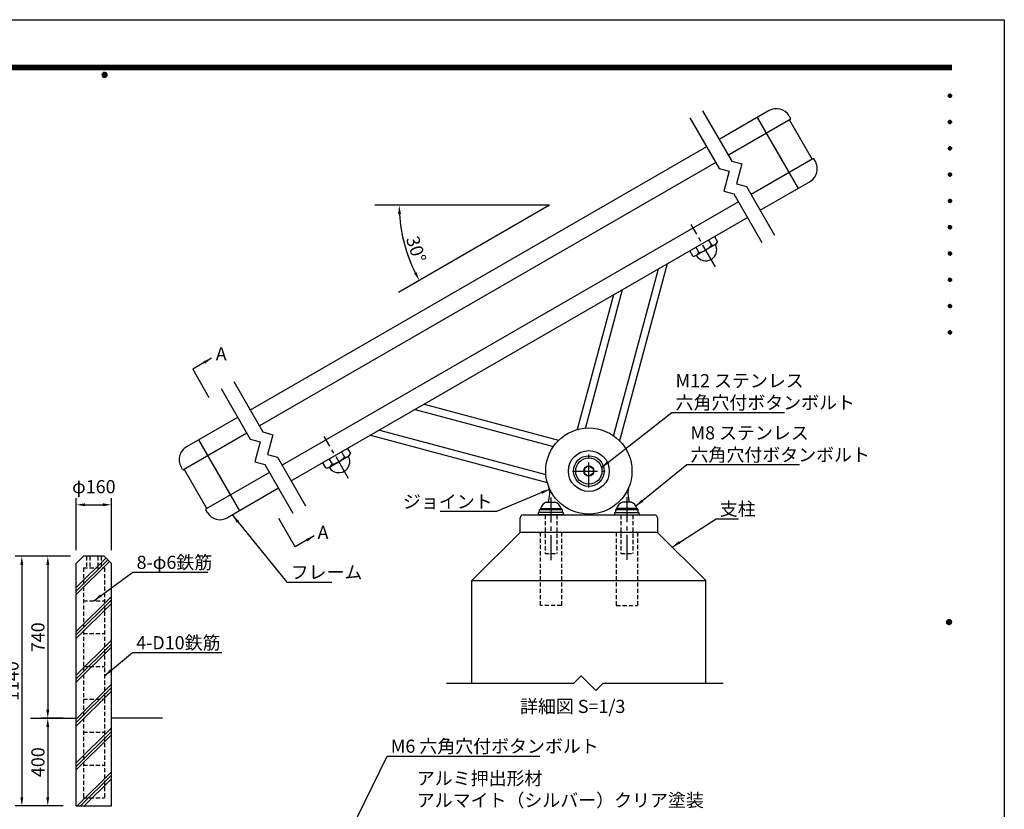
# Model space of a CAD drawing. Extents: x 0 to 8400, y 0 to 5940.
# Drawn here: x 3907 to 8400, y 2336 to 5940 of the extents above; entities that cross this region are included whole.
import ezdxf
from ezdxf.enums import TextEntityAlignment as Align

# ---------------------------------------------------------------- set-up
doc = ezdxf.new("R2010")
doc.units = 0
doc.header["$LTSCALE"] = 6
doc.linetypes.add('CENTER2', pattern=[28.575, 19.05, -3.175, 3.175, -3.175])
doc.linetypes.add('HIDDEN2', pattern=[4.7625, 3.175, -1.5875])
doc.layers.get('0').update_dxf_attribs({"linetype": 'CONTINUOUS'})
doc.layers.get('DEFPOINTS').update_dxf_attribs({"linetype": 'CONTINUOUS'})
for name, color, linetype in [('P001', 131, 'CONTINUOUS'), ('P901', 135, 'CONTINUOUS'), ('P_1CENTER', 2, 'CONTINUOUS'), ('P_2DIM', 6, 'CONTINUOUS'), ('P_3TEXT', 60, 'CONTINUOUS'), ('P_5DRAWFRAME', 104, 'CONTINUOUS'), ('P_7THICK', 7, 'CONTINUOUS')]:
    doc.layers.add(name, color=color, linetype=linetype)
doc.styles.add('BIGFONT', font='simplex.shx', dxfattribs={"bigfont": 'bigfont.shx'})
doc.dimstyles.new('DIMBIGFONT$0', dxfattribs={"dimscale": 20, "dimtxt": 3, "dimasz": 2, "dimexe": 1.5, "dimexo": 3, "dimgap": 0.75, "dimtad": 1, "dimdec": 1, "dimdsep": 46, "dimtxsty": 'BIGFONT', "dimsah": 1, "dimcen": 0, "dimclrt": 230, "dimadec": 1, "dimazin": 2, "dimtfac": 0.6, "dimtdec": 1, "dimtofl": 0, "dimtmove": 2, "dimatfit": 3, "dimfxl": 1, "dimtvp": 1, "dimtolj": 1, "dimarcsym": 0})
doc.dimstyles.new('DIMBIGFONT$2', dxfattribs={"dimscale": 20, "dimtxt": 3, "dimasz": 2, "dimexe": 1.5, "dimexo": 3, "dimgap": 0.75, "dimtad": 1, "dimdec": 1, "dimdsep": 46, "dimtxsty": 'BIGFONT', "dimsah": 1, "dimcen": 0, "dimclrt": 230, "dimadec": 1, "dimazin": 2, "dimtfac": 0.6, "dimtdec": 1, "dimtofl": 0, "dimtmove": 0, "dimatfit": 3, "dimfxl": 1, "dimtvp": 1, "dimtolj": 1, "dimarcsym": 0})
doc.dimstyles.new('DIMBIGFONT$7', dxfattribs={"dimscale": 20, "dimtxt": 3, "dimasz": 2, "dimexe": 1.5, "dimexo": 3, "dimgap": 0.75, "dimtad": 1, "dimdec": 1, "dimdsep": 46, "dimtxsty": 'BIGFONT', "dimsah": 1, "dimcen": 0, "dimclrt": 230, "dimadec": 1, "dimazin": 2, "dimtfac": 0.6, "dimtdec": 1, "dimtofl": 0, "dimtmove": 0, "dimatfit": 3, "dimfxl": 1, "dimtvp": 1, "dimtolj": 1, "dimarcsym": 0})

# ---------------------------------------------------------------- blocks, each defined once
blk = doc.blocks.new('DFP3')
at = {"color": 0}
for p, q in [((21.5, 286.6), (408, 286.6)), ((21.5, 286.55), (408, 286.55)), ((21.5, 286.5), (408, 286.5)), ((21.5, 286.45), (408, 286.45)), ((21.5, 286.4), (408, 286.4)), ((408, 286.35), (21.5, 286.35)), ((21.5, 286.3), (408, 286.3)), ((408, 286.25), (21.5, 286.25)), ((21.5, 286.2), (408, 286.2)), ((408, 286.15), (21.5, 286.15)), ((21.5, 286.1), (408, 286.1)), ((21.5, 286.05), (408, 286.05)), ((21.5, 286), (408, 286)), ((21.5, 285.95), (408, 285.95)), ((21.5, 285.9), (408, 285.9)), ((21.5, 285.85), (408, 285.85)), ((21.5, 285.8), (408, 285.8)), ((21.5, 285.75), (408, 285.75)), ((21.5, 285.7), (408, 285.7)), ((408, 285.65), (21.5, 285.65)), ((21.5, 285.6), (408, 285.6)), ((214.15, 284.4), (214.75, 285)), ((214.15, 284.33), (214.82, 285)), ((214.15, 284.48), (214.67, 285)), ((214.15, 284.47), (214.82, 283.8)), ((214.15, 284.4), (214.75, 283.8)), ((214.15, 284.32), (214.67, 283.8)), ((214.16, 284.27), (214.88, 284.99)), ((214.16, 284.53), (214.88, 283.81)), ((214.17, 284.56), (214.59, 284.98)), ((214.17, 284.24), (214.59, 283.82)), ((214.18, 284.22), (214.93, 284.97)), ((214.18, 284.58), (214.93, 283.83)), ((214.2, 284.17), (214.98, 284.95)), ((214.2, 284.63), (214.98, 283.85)), ((214.22, 284.12), (215.03, 284.93)), ((214.22, 284.68), (214.47, 284.93)), ((214.22, 284.68), (215.03, 283.87)), ((214.22, 284.12), (214.47, 283.87)), ((214.25, 284.07), (215.08, 284.9)), ((214.25, 284.73), (215.08, 283.9)), ((214.28, 284.03), (215.12, 284.87)), ((214.28, 284.77), (215.12, 283.93)), ((214.31, 283.99), (215.16, 284.84)), ((214.31, 284.81), (215.16, 283.96)), ((214.34, 284.84), (215.19, 283.99)), ((214.34, 283.96), (215.19, 284.81)), ((214.38, 284.87), (215.22, 284.03)), ((214.38, 283.93), (215.22, 284.77)), ((214.42, 284.9), (215.25, 284.07)), ((214.42, 283.9), (215.25, 284.73)), ((214.47, 284.93), (215.28, 284.12)), ((214.47, 283.87), (215.28, 284.68)), ((214.52, 284.95), (215.3, 284.17)), ((214.52, 283.85), (215.3, 284.63)), ((214.57, 284.97), (215.32, 284.22)), ((214.57, 283.83), (215.32, 284.58)), ((214.62, 284.99), (215.34, 284.27)), ((214.62, 283.81), (215.34, 284.53)), ((214.68, 285), (215.35, 284.33)), ((214.68, 283.8), (215.35, 284.47)), ((214.75, 285), (215.35, 284.4)), ((214.75, 283.8), (215.35, 284.4)), ((214.83, 284.99), (215.34, 284.48)), ((214.83, 283.81), (215.34, 284.32)), ((214.92, 284.98), (215.33, 284.57)), ((214.92, 283.82), (215.33, 284.23)), ((215.04, 284.93), (215.28, 284.69)), ((215.04, 283.87), (215.28, 284.11)), ((407.2, 279.65), (407.6, 280.05)), ((407.2, 279.65), (407.6, 279.25)), ((407.21, 279.73), (407.52, 280.04)), ((407.21, 279.58), (407.67, 280.04)), ((407.21, 279.72), (407.67, 279.26)), ((407.21, 279.57), (407.52, 279.26)), ((407.22, 279.53), (407.72, 280.03)), ((407.22, 279.77), (407.72, 279.27)), ((407.24, 279.48), (407.77, 280.01)), ((407.24, 279.82), (407.77, 279.29)), ((407.25, 279.84), (407.41, 280)), ((407.25, 279.46), (407.41, 279.3)), ((407.26, 279.43), (407.82, 279.99)), ((407.26, 279.87), (407.82, 279.31)), ((407.29, 279.39), (407.86, 279.96)), ((407.29, 279.91), (407.86, 279.34)), ((407.33, 279.94), (407.89, 279.38)), ((407.33, 279.36), (407.89, 279.92)), ((407.37, 279.98), (407.93, 279.42)), ((407.37, 279.32), (407.93, 279.88)), ((407.41, 280), (407.95, 279.46)), ((407.41, 279.3), (407.95, 279.84)), ((407.46, 280.03), (407.98, 279.51)), ((407.46, 279.27), (407.98, 279.79)), ((407.52, 280.04), (407.99, 279.57)), ((407.52, 279.26), (407.99, 279.73)), ((407.58, 280.05), (408, 279.63)), ((407.58, 279.25), (408, 279.67)), ((407.65, 280.05), (408, 279.7)), ((407.65, 279.25), (408, 279.6)), ((407.75, 280.02), (407.97, 279.8)), ((407.75, 279.28), (407.97, 279.5)), ((407.2, 273.65), (407.6, 274.05)), ((407.58, 274.05), (408, 273.63)), ((407.2, 273.65), (407.6, 273.25)), ((407.21, 273.73), (407.52, 274.04)), ((407.21, 273.58), (407.67, 274.04)), ((407.21, 273.72), (407.67, 273.26)), ((407.21, 273.57), (407.52, 273.26)), ((407.22, 273.53), (407.72, 274.03)), ((407.22, 273.77), (407.72, 273.27)), ((407.24, 273.48), (407.77, 274.01)), ((407.24, 273.82), (407.77, 273.29)), ((407.25, 273.84), (407.41, 274)), ((407.25, 273.46), (407.41, 273.3)), ((407.26, 273.43), (407.82, 273.99)), ((407.26, 273.87), (407.82, 273.31)), ((407.29, 273.39), (407.86, 273.96)), ((407.29, 273.91), (407.86, 273.34)), ((407.33, 273.94), (407.89, 273.38)), ((407.33, 273.36), (407.89, 273.92)), ((407.37, 273.98), (407.93, 273.42)), ((407.37, 273.32), (407.93, 273.88)), ((407.41, 274), (407.95, 273.46)), ((407.41, 273.3), (407.95, 273.84)), ((407.46, 274.03), (407.98, 273.51)), ((407.46, 273.27), (407.98, 273.79)), ((407.52, 274.04), (407.99, 273.57)), ((407.52, 273.26), (407.99, 273.73)), ((407.58, 273.25), (408, 273.67)), ((407.65, 274.05), (408, 273.7)), ((407.65, 273.25), (408, 273.6)), ((407.75, 274.02), (407.97, 273.8)), ((407.75, 273.28), (407.97, 273.5)), ((407.2, 267.65), (407.6, 268.05)), ((407.2, 267.65), (407.6, 267.25)), ((407.21, 267.73), (407.52, 268.04)), ((407.21, 267.58), (407.67, 268.04)), ((407.21, 267.72), (407.67, 267.26)), ((407.21, 267.57), (407.52, 267.26)), ((407.22, 267.53), (407.72, 268.03)), ((407.22, 267.77), (407.72, 267.27)), ((407.24, 267.48), (407.77, 268.01)), ((407.24, 267.82), (407.77, 267.29)), ((407.25, 267.84), (407.41, 268)), ((407.25, 267.46), (407.41, 267.3)), ((407.26, 267.43), (407.82, 267.99)), ((407.26, 267.87), (407.82, 267.31)), ((407.29, 267.39), (407.86, 267.96)), ((407.29, 267.91), (407.86, 267.34)), ((407.33, 267.94), (407.89, 267.38)), ((407.33, 267.36), (407.89, 267.92)), ((407.37, 267.98), (407.93, 267.42)), ((407.37, 267.32), (407.93, 267.88)), ((407.41, 268), (407.95, 267.46)), ((407.41, 267.3), (407.95, 267.84)), ((407.46, 268.03), (407.98, 267.51)), ((407.46, 267.27), (407.98, 267.79)), ((407.52, 268.04), (407.99, 267.57)), ((407.52, 267.26), (407.99, 267.73)), ((407.58, 268.05), (408, 267.63)), ((407.58, 267.25), (408, 267.67)), ((407.65, 268.05), (408, 267.7)), ((407.65, 267.25), (408, 267.6)), ((407.75, 268.02), (407.97, 267.8)), ((407.75, 267.28), (407.97, 267.5)), ((407.2, 261.65), (407.6, 262.05)), ((407.2, 261.65), (407.6, 261.25)), ((407.21, 261.73), (407.52, 262.04)), ((407.21, 261.58), (407.67, 262.04)), ((407.21, 261.72), (407.67, 261.26)), ((407.21, 261.57), (407.52, 261.26)), ((407.22, 261.53), (407.72, 262.03)), ((407.22, 261.77), (407.72, 261.27)), ((407.24, 261.48), (407.77, 262.01)), ((407.24, 261.82), (407.77, 261.29)), ((407.25, 261.84), (407.41, 262)), ((407.25, 261.46), (407.41, 261.3)), ((407.26, 261.43), (407.82, 261.99)), ((407.26, 261.87), (407.82, 261.31)), ((407.29, 261.39), (407.86, 261.96)), ((407.29, 261.91), (407.86, 261.34)), ((407.33, 261.94), (407.89, 261.38)), ((407.33, 261.36), (407.89, 261.92)), ((407.37, 261.98), (407.93, 261.42)), ((407.37, 261.32), (407.93, 261.88)), ((407.41, 262), (407.95, 261.46)), ((407.41, 261.3), (407.95, 261.84)), ((407.46, 262.03), (407.98, 261.51)), ((407.46, 261.27), (407.98, 261.79)), ((407.52, 262.04), (407.99, 261.57)), ((407.52, 261.26), (407.99, 261.73)), ((407.58, 262.05), (408, 261.63)), ((407.58, 261.25), (408, 261.67)), ((407.65, 262.05), (408, 261.7)), ((407.65, 261.25), (408, 261.6)), ((407.75, 262.02), (407.97, 261.8)), ((407.75, 261.28), (407.97, 261.5)), ((407.2, 255.65), (407.6, 256.05)), ((407.2, 255.65), (407.6, 255.25)), ((407.21, 255.73), (407.52, 256.04)), ((407.21, 255.58), (407.67, 256.04)), ((407.21, 255.72), (407.67, 255.26)), ((407.21, 255.57), (407.52, 255.26)), ((407.22, 255.53), (407.72, 256.03)), ((407.22, 255.77), (407.72, 255.27)), ((407.24, 255.48), (407.77, 256.01)), ((407.24, 255.82), (407.77, 255.29)), ((407.25, 255.84), (407.41, 256)), ((407.25, 255.46), (407.41, 255.3)), ((407.26, 255.43), (407.82, 255.99)), ((407.26, 255.87), (407.82, 255.31)), ((407.29, 255.39), (407.86, 255.96)), ((407.29, 255.91), (407.86, 255.34)), ((407.33, 255.94), (407.89, 255.38)), ((407.33, 255.36), (407.89, 255.92)), ((407.37, 255.98), (407.93, 255.42)), ((407.37, 255.32), (407.93, 255.88)), ((407.41, 256), (407.95, 255.46)), ((407.41, 255.3), (407.95, 255.84)), ((407.46, 256.03), (407.98, 255.51)), ((407.46, 255.27), (407.98, 255.79)), ((407.52, 256.04), (407.99, 255.57)), ((407.52, 255.26), (407.99, 255.73)), ((407.58, 256.05), (408, 255.63)), ((407.58, 255.25), (408, 255.67)), ((407.65, 256.05), (408, 255.7)), ((407.65, 255.25), (408, 255.6)), ((407.75, 256.02), (407.97, 255.8)), ((407.75, 255.28), (407.97, 255.5)), ((407.2, 249.65), (407.6, 250.05)), ((407.2, 249.65), (407.6, 249.25)), ((407.21, 249.73), (407.52, 250.04)), ((407.21, 249.58), (407.67, 250.04)), ((407.21, 249.72), (407.67, 249.26)), ((407.21, 249.57), (407.52, 249.26)), ((407.22, 249.53), (407.72, 250.03)), ((407.22, 249.77), (407.72, 249.27)), ((407.24, 249.48), (407.77, 250.01)), ((407.24, 249.82), (407.77, 249.29)), ((407.25, 249.84), (407.41, 250)), ((407.25, 249.46), (407.41, 249.3)), ((407.26, 249.43), (407.82, 249.99)), ((407.26, 249.87), (407.82, 249.31)), ((407.29, 249.39), (407.86, 249.96)), ((407.29, 249.91), (407.86, 249.34)), ((407.33, 249.94), (407.89, 249.38)), ((407.33, 249.36), (407.89, 249.92)), ((407.37, 249.98), (407.93, 249.42)), ((407.37, 249.32), (407.93, 249.88)), ((407.41, 250), (407.95, 249.46)), ((407.41, 249.3), (407.95, 249.84)), ((407.46, 250.03), (407.98, 249.51)), ((407.46, 249.27), (407.98, 249.79)), ((407.52, 250.04), (407.99, 249.57)), ((407.52, 249.26), (407.99, 249.73)), ((407.58, 250.05), (408, 249.63)), ((407.58, 249.25), (408, 249.67)), ((407.65, 250.05), (408, 249.7)), ((407.65, 249.25), (408, 249.6)), ((407.75, 250.02), (407.97, 249.8)), ((407.75, 249.28), (407.97, 249.5)), ((407.2, 243.65), (407.6, 244.05)), ((407.2, 243.65), (407.6, 243.25)), ((407.21, 243.73), (407.52, 244.04)), ((407.21, 243.58), (407.67, 244.04)), ((407.21, 243.72), (407.67, 243.26)), ((407.21, 243.57), (407.52, 243.26)), ((407.22, 243.53), (407.72, 244.03)), ((407.22, 243.77), (407.72, 243.27)), ((407.24, 243.48), (407.77, 244.01)), ((407.24, 243.82), (407.77, 243.29)), ((407.25, 243.84), (407.41, 244)), ((407.25, 243.46), (407.41, 243.3)), ((407.26, 243.43), (407.82, 243.99)), ((407.26, 243.87), (407.82, 243.31)), ((407.29, 243.39), (407.86, 243.96)), ((407.29, 243.91), (407.86, 243.34)), ((407.33, 243.94), (407.89, 243.38)), ((407.33, 243.36), (407.89, 243.92)), ((407.37, 243.98), (407.93, 243.42)), ((407.37, 243.32), (407.93, 243.88)), ((407.41, 244), (407.95, 243.46)), ((407.41, 243.3), (407.95, 243.84)), ((407.46, 244.03), (407.98, 243.51)), ((407.46, 243.27), (407.98, 243.79)), ((407.52, 244.04), (407.99, 243.57)), ((407.52, 243.26), (407.99, 243.73)), ((407.58, 244.05), (408, 243.63)), ((407.58, 243.25), (408, 243.67)), ((407.65, 244.05), (408, 243.7)), ((407.65, 243.25), (408, 243.6)), ((407.75, 244.02), (407.97, 243.8)), ((407.75, 243.28), (407.97, 243.5)), ((407.2, 237.65), (407.6, 238.05)), ((407.2, 237.65), (407.6, 237.25)), ((407.21, 237.73), (407.52, 238.04)), ((407.21, 237.58), (407.67, 238.04)), ((407.21, 237.72), (407.67, 237.26)), ((407.21, 237.57), (407.52, 237.26)), ((407.22, 237.53), (407.72, 238.03)), ((407.22, 237.77), (407.72, 237.27)), ((407.24, 237.48), (407.77, 238.01)), ((407.24, 237.82), (407.77, 237.29)), ((407.25, 237.84), (407.41, 238)), ((407.25, 237.46), (407.41, 237.3)), ((407.26, 237.43), (407.82, 237.99)), ((407.26, 237.87), (407.82, 237.31)), ((407.29, 237.39), (407.86, 237.96)), ((407.29, 237.91), (407.86, 237.34)), ((407.33, 237.94), (407.89, 237.38)), ((407.33, 237.36), (407.89, 237.92)), ((407.37, 237.98), (407.93, 237.42)), ((407.37, 237.32), (407.93, 237.88)), ((407.41, 238), (407.95, 237.46)), ((407.41, 237.3), (407.95, 237.84)), ((407.46, 238.03), (407.98, 237.51)), ((407.46, 237.27), (407.98, 237.79)), ((407.52, 238.04), (407.99, 237.57)), ((407.52, 237.26), (407.99, 237.73)), ((407.58, 238.05), (408, 237.63)), ((407.58, 237.25), (408, 237.67)), ((407.65, 238.05), (408, 237.7)), ((407.65, 237.25), (408, 237.6)), ((407.75, 238.02), (407.97, 237.8)), ((407.75, 237.28), (407.97, 237.5)), ((407.2, 231.65), (407.6, 232.05)), ((407.2, 231.65), (407.6, 231.25)), ((407.21, 231.73), (407.52, 232.04)), ((407.21, 231.58), (407.67, 232.04)), ((407.21, 231.72), (407.67, 231.26)), ((407.21, 231.57), (407.52, 231.26)), ((407.22, 231.53), (407.72, 232.03)), ((407.22, 231.77), (407.72, 231.27)), ((407.24, 231.48), (407.77, 232.01)), ((407.24, 231.82), (407.77, 231.29)), ((407.25, 231.84), (407.41, 232)), ((407.25, 231.46), (407.41, 231.3)), ((407.26, 231.43), (407.82, 231.99)), ((407.26, 231.87), (407.82, 231.31)), ((407.29, 231.39), (407.86, 231.96)), ((407.29, 231.91), (407.86, 231.34)), ((407.33, 231.94), (407.89, 231.38)), ((407.33, 231.36), (407.89, 231.92)), ((407.37, 231.98), (407.93, 231.42)), ((407.37, 231.32), (407.93, 231.88)), ((407.41, 232), (407.95, 231.46)), ((407.41, 231.3), (407.95, 231.84)), ((407.46, 232.03), (407.98, 231.51)), ((407.46, 231.27), (407.98, 231.79)), ((407.52, 232.04), (407.99, 231.57)), ((407.52, 231.26), (407.99, 231.73)), ((407.58, 232.05), (408, 231.63)), ((407.58, 231.25), (408, 231.67)), ((407.65, 232.05), (408, 231.7)), ((407.65, 231.25), (408, 231.6)), ((407.75, 232.02), (407.97, 231.8)), ((407.75, 231.28), (407.97, 231.5)), ((407.2, 225.65), (407.6, 226.05)), ((407.2, 225.65), (407.6, 225.25)), ((407.21, 225.73), (407.52, 226.04)), ((407.21, 225.58), (407.67, 226.04)), ((407.21, 225.72), (407.67, 225.26)), ((407.21, 225.57), (407.52, 225.26)), ((407.22, 225.53), (407.72, 226.03)), ((407.22, 225.77), (407.72, 225.27)), ((407.24, 225.48), (407.77, 226.01)), ((407.24, 225.82), (407.77, 225.29)), ((407.25, 225.84), (407.41, 226)), ((407.25, 225.46), (407.41, 225.3)), ((407.26, 225.43), (407.82, 225.99)), ((407.26, 225.87), (407.82, 225.31)), ((407.29, 225.39), (407.86, 225.96)), ((407.29, 225.91), (407.86, 225.34)), ((407.33, 225.94), (407.89, 225.38)), ((407.33, 225.36), (407.89, 225.92)), ((407.37, 225.98), (407.93, 225.42)), ((407.37, 225.32), (407.93, 225.88)), ((407.41, 226), (407.95, 225.46)), ((407.41, 225.3), (407.95, 225.84)), ((407.46, 226.03), (407.98, 225.51)), ((407.46, 225.27), (407.98, 225.79)), ((407.52, 226.04), (407.99, 225.57)), ((407.52, 225.26), (407.99, 225.73)), ((407.58, 226.05), (408, 225.63)), ((407.58, 225.25), (408, 225.67)), ((407.65, 226.05), (408, 225.7)), ((407.65, 225.25), (408, 225.6)), ((407.75, 226.02), (407.97, 225.8)), ((407.75, 225.28), (407.97, 225.5)), ((406.8, 159.55), (407.4, 160.15)), ((406.8, 159.48), (407.47, 160.15)), ((406.8, 159.63), (407.32, 160.15)), ((406.8, 159.62), (407.47, 158.95)), ((406.8, 159.55), (407.4, 158.95)), ((406.81, 159.42), (407.53, 160.14)), ((406.81, 159.68), (407.53, 158.96)), ((406.82, 159.71), (407.24, 160.13)), ((406.83, 159.37), (407.58, 160.12)), ((406.83, 159.73), (407.58, 158.98)), ((406.85, 159.32), (407.63, 160.1)), ((406.85, 159.78), (407.63, 159)), ((406.87, 159.27), (407.68, 160.08)), ((406.87, 159.83), (407.12, 160.08)), ((406.87, 159.83), (407.68, 159.02)), ((406.9, 159.22), (407.73, 160.05)), ((406.9, 159.88), (407.73, 159.05)), ((406.93, 159.18), (407.77, 160.02)), ((406.93, 159.92), (407.77, 159.08)), ((406.96, 159.14), (407.81, 159.99)), ((406.96, 159.96), (407.81, 159.11)), ((406.99, 159.99), (407.84, 159.14)), ((406.99, 159.11), (407.84, 159.96)), ((407.03, 160.02), (407.87, 159.18)), ((407.03, 159.08), (407.87, 159.92)), ((407.07, 160.05), (407.9, 159.22)), ((407.07, 159.05), (407.9, 159.88)), ((407.12, 160.08), (407.93, 159.27)), ((407.12, 159.02), (407.93, 159.83)), ((407.17, 160.1), (407.95, 159.32)), ((407.17, 159), (407.95, 159.78)), ((407.22, 160.12), (407.97, 159.37)), ((407.22, 158.98), (407.97, 159.73)), ((407.27, 160.14), (407.99, 159.42)), ((407.27, 158.96), (407.99, 159.68)), ((407.33, 160.15), (408, 159.48)), ((407.33, 158.95), (408, 159.62)), ((407.4, 160.15), (408, 159.55)), ((407.4, 158.95), (408, 159.55)), ((407.48, 160.14), (407.99, 159.63)), ((407.57, 160.13), (407.98, 159.72)), ((407.69, 160.08), (407.93, 159.84)), ((406.8, 159.47), (407.32, 158.95)), ((406.82, 159.39), (407.24, 158.97)), ((406.87, 159.27), (407.12, 159.02)), ((407.48, 158.96), (407.99, 159.47)), ((407.57, 158.97), (407.98, 159.38)), ((407.69, 159.02), (407.93, 159.26))]:
    blk.add_line(p, q, dxfattribs=at)
at = {"layer": 'DEFPOINTS', "color": 0}
for p, q in [((0, 297), (420, 297)), ((420, 297), (420, 0))]:
    blk.add_line(p, q, dxfattribs=at)
at = {"color": 83, "ltscale": 0.5, "style": 'BIGFONT', "flags": 8}
for tag, p in [('REV04', (26.47, 27.61)), ('REV03', (26.47, 21.7)), ('REV02', (26.47, 15.58)), ('REV01', (26.47, 10.33))]:
    blk.add_attdef(tag, text='', height=2, dxfattribs=at).set_placement(p, align=Align.BOTTOM_LEFT)
for tag, p in [('REVD4', (80.98, 27.61)), ('R4D', (92.67, 27.61)), ('R4C', (101.8, 27.61)), ('R4A', (110.92, 27.61)), ('REVD3', (80.98, 21.7)), ('R3D', (92.67, 21.7)), ('R3C', (101.8, 21.7)), ('R3A', (110.92, 21.7)), ('REVD2', (80.98, 15.58)), ('R2D', (92.67, 15.58)), ('R2C', (101.8, 15.58)), ('R2A', (110.92, 15.58)), ('REVD1', (80.98, 10.33)), ('R1D', (92.67, 10.33)), ('R1C', (101.8, 10.33)), ('R1A', (110.92, 10.33))]:
    blk.add_attdef(tag, text='', height=2, dxfattribs=at).set_placement(p, align=Align.BOTTOM_CENTER)
at = {"color": 83, "style": 'BIGFONT'}
for tag, height, p in [('PROJECT1', 4, (283.38, 25.6)), ('DATE', 3, (344.68, 25.84)), ('SCALE', 3, (379.68, 25.84)), ('PROJECT2', 4, (284.2, 17.84)), ('PROJECT3', 4, (284.2, 10.57)), ('DWGNO', 3, (358.68, 10.57))]:
    blk.add_attdef(tag, text='', height=height, dxfattribs=at).set_placement(p, align=Align.BOTTOM_CENTER)
blk = doc.blocks.new('*D9')
at = {"layer": 'DEFPOINTS', "color": 0}
for p in [(4198.8, 3491.3), (3917.1, 2351.3), (4165.8, 2351.3)]:
    blk.add_point(p, dxfattribs=at)
at = {"layer": 'P_2DIM', "color": 0, "lineweight": -2}
for p, q in [((4138.8, 3491.3), (3887.1, 3491.3)), ((3917.1, 3451.3), (3917.1, 2391.3)), ((4105.8, 2351.3), (3887.1, 2351.3))]:
    blk.add_line(p, q, dxfattribs=at)
at = {"layer": 'P_2DIM', "color": 0}
for points in [[(3910.4, 3451.3), (3923.7, 3451.3), (3917.1, 3491.3)], [(3910.4, 2391.3), (3923.7, 2391.3), (3917.1, 2351.3)]]:
    blk.add_solid(points, dxfattribs=at)
at = {"layer": 'P_2DIM', "color": 230, "insert": (3872.1, 2921.3), "char_height": 60, "attachment_point": 5, "rotation": 90, "style": 'BIGFONT'}
blk.add_mtext('\\A1;1140', dxfattribs=at)
blk = doc.blocks.new('*D10')
at = {"layer": 'DEFPOINTS', "color": 0}
for p in [(4198.8, 3491.3), (4035.6, 2751.4), (4165.8, 2751.4)]:
    blk.add_point(p, dxfattribs=at)
at = {"layer": 'P_2DIM', "color": 0, "lineweight": -2}
for p, q in [((4138.8, 3491.3), (4005.6, 3491.3)), ((4035.6, 3451.3), (4035.6, 2791.4)), ((4105.8, 2751.4), (4005.6, 2751.4))]:
    blk.add_line(p, q, dxfattribs=at)
at = {"layer": 'P_2DIM', "color": 0}
for points in [[(4028.9, 3451.3), (4042.3, 3451.3), (4035.6, 3491.3)], [(4028.9, 2791.4), (4042.3, 2791.4), (4035.6, 2751.4)]]:
    blk.add_solid(points, dxfattribs=at)
at = {"layer": 'P_2DIM', "color": 230, "insert": (3990.6, 3121.3), "char_height": 60, "attachment_point": 5, "rotation": 90, "style": 'BIGFONT'}
blk.add_mtext('\\A1;740', dxfattribs=at)
blk = doc.blocks.new('*D11')
at = {"layer": 'DEFPOINTS', "color": 0}
for p in [(4165.8, 2751.4), (4035.6, 2351.3), (4165.8, 2351.3)]:
    blk.add_point(p, dxfattribs=at)
at = {"layer": 'P_2DIM', "color": 0, "lineweight": -2}
for p, q in [((4105.8, 2751.4), (4005.6, 2751.4)), ((4035.6, 2711.4), (4035.6, 2391.3)), ((4105.8, 2351.3), (4005.6, 2351.3))]:
    blk.add_line(p, q, dxfattribs=at)
at = {"layer": 'P_2DIM', "color": 0}
for points in [[(4028.9, 2711.4), (4042.3, 2711.4), (4035.6, 2751.4)], [(4028.9, 2391.3), (4042.3, 2391.3), (4035.6, 2351.3)]]:
    blk.add_solid(points, dxfattribs=at)
at = {"layer": 'P_2DIM', "color": 230, "insert": (3990.6, 2551.3), "char_height": 60, "attachment_point": 5, "rotation": 90, "style": 'BIGFONT'}
blk.add_mtext('\\A1;400', dxfattribs=at)
blk = doc.blocks.new('*D12')
at = {"layer": 'DEFPOINTS', "color": 0}
for p in [(4325.8, 3726.1), (4165.8, 3458.3), (4325.8, 3458.3)]:
    blk.add_point(p, dxfattribs=at)
at = {"layer": 'P_2DIM', "color": 0, "lineweight": -2}
for p, q in [((4165.8, 3518.3), (4165.8, 3756.1)), ((4325.8, 3518.3), (4325.8, 3756.1)), ((4205.8, 3726.1), (4285.8, 3726.1))]:
    blk.add_line(p, q, dxfattribs=at)
at = {"layer": 'P_2DIM', "color": 0}
for points in [[(4205.8, 3732.8), (4205.8, 3719.4), (4165.8, 3726.1)], [(4285.8, 3732.8), (4285.8, 3719.4), (4325.8, 3726.1)]]:
    blk.add_solid(points, dxfattribs=at)
at = {"layer": 'P_2DIM', "color": 230, "insert": (4245.8, 3808.6), "char_height": 60, "attachment_point": 5, "style": 'BIGFONT'}
blk.add_mtext('\\A1;φ160', dxfattribs=at)
blk = doc.blocks.new('*D13')
at = {"layer": 'DEFPOINTS', "color": 0}
for p in [(5528.4, 5092.8), (6324.9, 5092.8), (6324.9, 5092.8), (5649.7, 4973.8), (5635.1, 4694.6)]:
    blk.add_point(p, dxfattribs=at)
at = {"layer": 'P_2DIM', "color": 0, "lineweight": -2}
blk.add_arc((6324.9, 5092.8), 685.6, 183.3432, 206.6568, dxfattribs=at)
at = {"layer": 'P_2DIM', "color": 0}
for points in [[(5633.8, 5052.6), (5647.1, 5053), (5639.3, 5092.8)], [(5718, 4788.4), (5706.3, 4782.1), (5731.1, 4750)]]:
    blk.add_solid(points, dxfattribs=at)
at = {"layer": 'P_2DIM', "color": 230, "insert": (5716.5, 4892.1), "char_height": 60, "attachment_point": 5, "rotation": 288.262, "style": 'BIGFONT'}
blk.add_mtext('\\A1;30°', dxfattribs=at)

msp = doc.modelspace()

# ---------------------------------------------------------------- linework, layer by layer
at = {"layer": 'P001'}
for p, q in [((7326.98, 5525.06), (7099.27, 5393.59)), ((7423.5, 5484.56), (7140.93, 5321.42)), ((7272.13, 5493.4), (7458.8, 5170.08)), ((7418.05, 5500.66), (7424.72, 5489.12)), ((7523.94, 5303.92), (7420.61, 5482.9)), ((7041.53, 5360.26), (4959.5, 4158.2)), ((7526.83, 5305.58), (7244.27, 5142.44)), ((7538.05, 5292.82), (7531.38, 5304.36)), ((7083.2, 5288.09), (5001.17, 4086.03)), ((7285.93, 5070.28), (7513.65, 5201.75)), ((7186.53, 5109.11), (5104.5, 3907.05)), ((5146.17, 3834.88), (7228.2, 5036.94)), ((7078.12, 4950.3), (7091.79, 4926.63)), ((6993.12, 4901.22), (7006.79, 4877.55)), ((6995.29, 4864.75), (7080.29, 4913.83)), ((7049.79, 4933.94), (7063.46, 4910.27)), ((6978.46, 4861.19), (6964.79, 4884.86)), ((6861.03, 4824.96), (6644.72, 4017.68)), ((6616.08, 4683.54), (6451.54, 4069.45)), ((5752.52, 4184.96), (6366.6, 4020.41)), ((4901.77, 4124.87), (4668.28, 3990.06)), ((4943.44, 4052.7), (4655.1, 3886.23)), ((5507.57, 4043.54), (6314.84, 3827.23)), ((4723.13, 4021.73), (4909.8, 3698.41)), ((5375.47, 3967.27), (5389.14, 3943.6)), ((5403.81, 3983.63), (5417.47, 3959.96)), ((5304.14, 3894.53), (5290.47, 3918.2)), ((5318.81, 3934.56), (5332.47, 3910.88)), ((5320.97, 3898.09), (5405.97, 3947.16)), ((4650.55, 3887.45), (4643.88, 3898.99)), ((4657.99, 3887.89), (4655.1, 3886.23)), ((4761.32, 3708.92), (4657.99, 3887.89)), ((5046.77, 3873.72), (4758.43, 3707.25)), ((5088.44, 3801.55), (4854.95, 3666.75)), ((6310.96, 3737.31), (6350.96, 3737.31)), ((6697.63, 3737.31), (6657.63, 3737.31)), ((4763.88, 3691.15), (4757.21, 3702.7)), ((6274.3, 3679.97), (6274.3, 3690.64)), ((6387.63, 3690.64), (6274.3, 3690.64)), ((6279.63, 3690.64), (6279.63, 3703.97)), ((6382.3, 3703.97), (6279.63, 3703.97)), ((6284.3, 3709.31), (6284.3, 3703.97)), ((6284.3, 3709.31), (6377.63, 3709.31)), ((6284.3, 3703.97), (6377.63, 3703.97)), ((6377.63, 3709.31), (6377.63, 3703.97)), ((6382.3, 3703.97), (6382.3, 3690.64)), ((6387.63, 3690.64), (6387.63, 3679.97)), ((6620.96, 3690.64), (6620.96, 3679.97)), ((6620.96, 3690.64), (6734.3, 3690.64)), ((6626.3, 3703.97), (6626.3, 3690.64)), ((6626.3, 3703.97), (6728.96, 3703.97)), ((6630.96, 3709.31), (6630.96, 3703.97)), ((6724.3, 3709.31), (6630.96, 3709.31)), ((6724.3, 3703.97), (6630.96, 3703.97)), ((6724.3, 3709.31), (6724.3, 3703.97)), ((6728.96, 3690.64), (6728.96, 3703.97)), ((6734.3, 3679.97), (6734.3, 3690.64)), ((6190.96, 3599.97), (6190.96, 3666.64)), ((6204.3, 3679.97), (6804.3, 3679.97)), ((6270.96, 3679.97), (6274.3, 3683.31)), ((6387.63, 3679.97), (6274.3, 3679.97)), ((6620.96, 3679.97), (6734.3, 3679.97)), ((6737.63, 3679.97), (6734.3, 3683.31)), ((6817.63, 3666.64), (6817.63, 3599.97)), ((6190.96, 3599.94), (5970.96, 3379.94)), ((6817.63, 3599.97), (6190.96, 3599.97)), ((6817.63, 3599.97), (6190.96, 3599.97)), ((6817.63, 3599.97), (6190.96, 3599.97)), ((6817.63, 3599.94), (6190.96, 3599.94)), ((6817.63, 3599.94), (6190.96, 3599.94)), ((6817.63, 3599.94), (6190.96, 3599.94)), ((6810.96, 3599.97), (6197.63, 3599.97)), ((6810.96, 3599.97), (6197.63, 3599.97)), ((6810.96, 3599.97), (6197.63, 3599.97)), ((6810.96, 3599.94), (6197.63, 3599.94)), ((6810.96, 3599.94), (6197.63, 3599.94)), ((6817.63, 3599.94), (7037.63, 3379.94)), ((4198.79, 3491.35), (4165.79, 3458.35)), ((4292.79, 3491.35), (4198.79, 3491.35)), ((4292.79, 3491.35), (4325.79, 3458.35)), ((4165.79, 2351.35), (4165.79, 3458.35)), ((4325.79, 2351.35), (4325.79, 3458.35)), ((5970.96, 2911.77), (5970.96, 3379.94)), ((5970.96, 3379.94), (7037.63, 3379.94)), ((7037.63, 2911.77), (7037.63, 3379.94)), ((4165.79, 2351.35), (4325.79, 2351.35))]:
    msp.add_line(p, q, dxfattribs=at)
for radius in [196.67, 93.33, 70, 60]:
    msp.add_circle((6504.3, 3879.99), radius, dxfattribs=at)
for centre, radius, start, end in [((7360.31, 5467.33), 66.67, 30, 120), ((7421.83, 5487.45), 3.33, 300, 30), ((7528.5, 5302.7), 3.33, 30, 120), ((7480.31, 5259.48), 66.67, 300, 30), ((7037.79, 4889.29), 50, 213.28079, 26.71921), ((6986.28, 4978.5), 103.01, 281.48256, 318.51744), ((7066.41, 4937.86), 27.75, 263.88464, 336.11536), ((7085.43, 4913.27), 3.33, 127.71106, 206.71921), ((7066.41, 4937.86), 27.75, 307.71106, 336.11536), ((6981.41, 4888.79), 27.75, 263.88464, 336.11536), ((6981.41, 4888.79), 27.75, 263.88464, 292.28894), ((6993.2, 4860.02), 3.33, 33.28079, 112.28894), ((4701.61, 3932.33), 66.67, 120, 210), ((5392.1, 3971.2), 27.75, 263.88464, 336.11536), ((5392.1, 3971.2), 27.75, 307.71106, 336.11536), ((5307.1, 3922.12), 27.75, 263.88464, 336.11536), ((5363.47, 3922.62), 50, 213.28079, 26.71921), ((5311.97, 4011.84), 103.01, 281.48256, 318.51744), ((5411.11, 3946.6), 3.33, 127.71106, 206.71921), ((4653.43, 3889.11), 3.33, 210, 300), ((5307.1, 3922.12), 27.75, 263.88464, 292.28894), ((5318.89, 3893.36), 3.33, 33.28079, 112.28894), ((6226.21, 3776.64), 100, 336.8354, 20.38697), ((6782.38, 3776.64), 100, 159.61303, 203.1646), ((6322.99, 3699.16), 40, 107.49385, 165.30052), ((6338.94, 3699.16), 40, 14.69948, 72.50615), ((6669.66, 3699.16), 40, 107.49385, 165.30052), ((6685.61, 3699.16), 40, 14.69948, 72.50615), ((4760.1, 3704.36), 3.33, 120, 210), ((4821.61, 3724.48), 66.67, 210, 300), ((6204.3, 3666.64), 13.33, 90, 180), ((6804.3, 3666.64), 13.33, 0, 90)]:
    msp.add_arc(centre, radius, start, end, dxfattribs=at)
at = {"layer": 'P901'}
for p, q in [((6820.2, 4801.39), (6615.66, 4038.03)), ((6656.9, 4707.11), (6486.87, 4072.54)), ((5711.69, 4161.39), (6342.83, 3992.27)), ((5548.39, 4067.11), (6308.33, 3863.48)), ((6504.3, 3903.09), (6484.3, 3891.54)), ((6484.3, 3891.54), (6484.3, 3868.44)), ((6484.3, 3868.44), (6504.3, 3856.9)), ((6504.3, 3903.09), (6524.3, 3891.54)), ((6524.3, 3868.44), (6504.3, 3856.9)), ((6524.3, 3891.54), (6524.3, 3868.44)), ((4301.04, 3483.09), (4165.79, 3347.84)), ((4309.04, 3475.09), (4165.79, 3331.84)), ((4317.04, 3467.09), (4165.79, 3315.84)), ((4325.79, 3307.84), (4165.79, 3147.84)), ((4325.79, 3291.84), (4165.79, 3131.84)), ((4325.79, 3275.84), (4165.79, 3115.84)), ((4325.79, 3107.84), (4165.79, 2947.84)), ((4325.79, 3091.84), (4165.79, 2931.84)), ((4325.79, 3075.84), (4165.79, 2915.84)), ((4325.79, 2907.84), (4165.79, 2747.84)), ((4325.79, 2891.84), (4165.79, 2731.84)), ((4325.79, 2875.84), (4165.79, 2715.84)), ((4325.79, 2707.84), (4165.79, 2547.84)), ((4325.79, 2691.84), (4165.79, 2531.84)), ((4325.79, 2675.84), (4165.79, 2515.84)), ((4325.79, 2507.84), (4169.3, 2351.35)), ((4325.79, 2491.84), (4185.3, 2351.35)), ((4325.79, 2475.84), (4201.3, 2351.35))]:
    msp.add_line(p, q, dxfattribs=at)
msp.add_circle((6504.3, 3879.99), 23.33, dxfattribs=at)
at = {"layer": 'P_1CENTER', "linetype": 'Continuous'}
for p, q in [((6965.82, 5491.39), (7099.27, 5260.24)), ((7023.55, 5524.73), (7157.01, 5293.58)), ((7099.27, 5260.24), (7144.81, 5248.04)), ((7157.01, 5293.58), (7202.54, 5281.38)), ((7202.54, 5281.38), (7178.14, 5190.31)), ((7144.81, 5248.04), (7120.41, 5156.98)), ((7178.14, 5190.31), (7223.67, 5178.11)), ((7223.67, 5178.11), (7351.6, 4956.54)), ((7120.41, 5156.98), (7165.94, 5144.77)), ((7165.94, 5144.77), (7293.86, 4923.2)), ((4883.79, 4289.34), (5017.25, 4058.19)), ((4826.06, 4256), (4959.51, 4024.85)), ((5017.25, 4058.19), (5062.78, 4045.99)), ((5062.78, 4045.99), (5038.38, 3954.92)), ((4959.51, 4024.85), (5005.05, 4012.65)), ((5005.05, 4012.65), (4980.64, 3921.58)), ((5038.38, 3954.92), (5083.91, 3942.72)), ((4980.64, 3921.58), (5026.18, 3909.38)), ((5026.18, 3909.38), (5154.1, 3687.81)), ((5083.91, 3942.72), (5211.84, 3721.15)), ((6435.8, 2911.77), (6469.13, 2945.1)), ((6469.13, 2945.1), (6535.8, 2878.44)), ((5855.59, 2911.77), (6435.8, 2911.77)), ((6535.8, 2878.44), (6569.13, 2911.77)), ((6569.13, 2911.77), (7117.43, 2911.77))]:
    msp.add_line(p, q, dxfattribs=at)
at = {"layer": 'P_1CENTER', "linetype": 'CENTER2'}
for p, q in [((7082.29, 4812.22), (6970.57, 5005.71)), ((5407.97, 3845.55), (5297.35, 4037.15)), ((6504.3, 3804.99), (6504.3, 3954.99)), ((6429.3, 3879.99), (6579.3, 3879.99)), ((6330.96, 3759.48), (6330.96, 3465.68)), ((6677.63, 3760.41), (6677.63, 3471.29))]:
    msp.add_line(p, q, dxfattribs=at)
at = {"layer": 'P_1CENTER', "linetype": 'HIDDEN2'}
for p, q in [((6304.3, 3679.97), (6304.3, 3503.97)), ((6357.63, 3679.97), (6357.63, 3503.97)), ((6650.96, 3679.97), (6650.96, 3503.97)), ((6704.3, 3679.97), (6704.3, 3503.97)), ((6282.63, 3599.94), (6282.63, 3266.6)), ((6379.3, 3599.94), (6379.3, 3266.6)), ((6629.3, 3599.94), (6629.3, 3266.6)), ((6725.96, 3599.94), (6725.96, 3266.6)), ((4212.54, 3491.35), (4212.54, 3438.35)), ((4227.04, 3491.35), (4227.04, 3438.35)), ((4264.54, 3491.35), (4264.54, 3438.35)), ((4279.04, 3491.35), (4279.04, 3438.35)), ((6304.3, 3503.97), (6357.63, 3503.97)), ((6650.96, 3503.97), (6704.3, 3503.97)), ((4197.79, 3438.35), (4197.79, 2388.35)), ((4197.79, 3438.35), (4293.79, 3438.35)), ((4293.79, 3438.35), (4293.79, 2388.35)), ((4197.79, 3288.35), (4293.79, 3288.35)), ((6379.3, 3266.6), (6282.63, 3266.6)), ((6629.3, 3266.6), (6725.96, 3266.6)), ((4197.79, 3138.35), (4293.79, 3138.35)), ((4197.79, 2988.35), (4293.79, 2988.35)), ((4197.79, 2838.35), (4293.79, 2838.35)), ((4197.79, 2688.35), (4293.79, 2688.35)), ((4197.79, 2538.35), (4293.79, 2538.35)), ((4197.79, 2388.35), (4293.79, 2388.35))]:
    msp.add_line(p, q, dxfattribs=at)
at = {"layer": 'P_2DIM'}
for p, q in [((6324.89, 5092.82), (5528.39, 5092.82)), ((6324.89, 5092.82), (5635.1, 4694.57)), ((4696.69, 4344.96), (4771.07, 4216.13)), ((5164.92, 3533.95), (5090.54, 3662.79))]:
    msp.add_line(p, q, dxfattribs=at)
at = {"layer": 'P_7THICK'}
for p, q in [((3956.09, 2751.35), (4165.79, 2751.35)), ((4559.37, 2751.35), (4325.79, 2751.35))]:
    msp.add_line(p, q, dxfattribs=at)

# ---------------------------------------------------------------- block references
at = {"layer": 'P_5DRAWFRAME', "xscale": 20, "yscale": 19.99999999999999, "zscale": 20}
msp.add_blockref('DFP3', (0, 0), dxfattribs=at)

# ---------------------------------------------------------------- texts
at = {"layer": 'P_3TEXT', "char_height": 60, "style": 'BIGFONT'}
for s, insert, attachment_point in [('A', (4801.95, 4445.07), 1), ('{\\C230;M12 ステンレス\\P六角穴付ボタンボルト}', (6899.95, 4162.24), 7), ('{\\C230;M8 ステンレス\\P六角穴付ボタンボルト}', (6968.21, 3924.19), 7), ('{\\C230;ジョイント}', (6065.36, 3740.28), 6), ('{\\C230;支柱}', (7101.67, 3676.91), 7), ('A', (5266.62, 3630.21), 1), ('{\\C230;8-φ6鉄筋}', (4440.82, 3463.3), 4), ('{\\C230;フレーム}', (5143.56, 3388.12), 7), ('{\\C230;4-D10鉄筋}', (4438.95, 3096.39), 4), ('詳細図 S=1/3', (6190.07, 2835.79), 1), ('{\\C230;M6 六角穴付ボタンボルト}', (5600.69, 2594.17), 7), ('{\\C230;アルミ押出形材\\Pアルマイト（シルバー）クリア塗装}', (5719.21, 2347.54), 7)]:
    msp.add_mtext(s, dxfattribs=dict(at, insert=insert, attachment_point=attachment_point))

# ---------------------------------------------------------------- dimensions: what is measured, and where the dimension line sits
at = {"layer": 'P_2DIM'}
dim = msp.add_angular_dim_2l(base=(5649.69, 4973.76), line1=((6324.89, 5092.82), (5635.1, 4694.57)), line2=((6324.89, 5092.82), (5528.39, 5092.82)), dimstyle='DIMBIGFONT$2', dxfattribs=at)
dim.commit()
dim.dimension.update_dxf_attribs({"geometry": '*D13', "text_midpoint": (5673.81, 4877.97), "dimtype": 162})
dim = msp.add_linear_dim(base=(4325.79, 3726.11), p1=(4165.79, 3458.35), p2=(4325.79, 3458.35), text='φ<>', dimstyle='DIMBIGFONT$0', dxfattribs=at)
dim.commit()
dim.dimension.update_dxf_attribs({"geometry": '*D12', "text_midpoint": (4245.79, 3808.61)})
for base, p1, p2, picture, middle in [((3917.06, 2351.35), (4198.79, 3491.35), (4165.79, 2351.35), '*D9', (3872.06, 2921.35)), ((4035.6, 2751.35), (4198.79, 3491.35), (4165.79, 2751.35), '*D10', (3990.6, 3121.35)), ((4035.6, 2351.35), (4165.79, 2751.35), (4165.79, 2351.35), '*D11', (3990.6, 2551.35))]:
    dim = msp.add_linear_dim(base=base, p1=p1, p2=p2, angle=90, dimstyle='DIMBIGFONT$0', dxfattribs=at)
    dim.commit()
    dim.dimension.update_dxf_attribs({"geometry": picture, "text_midpoint": middle})

# ---------------------------------------------------------------- leaders
for points in [[(4783.33, 4394.99), (4696.69, 4344.96)], [(5251.57, 3583.98), (5164.92, 3533.95)]]:
    msp.add_leader(points, dimstyle='DIMBIGFONT$7', dxfattribs=at)
at = {"layer": 'P_2DIM', "annotation_type": 0, "has_hookline": 1}
for points, hookline_direction, text_width in [([(6561.88, 3896.84), (6882.95, 4147.24), (6884.95, 4147.24)], 0, 497.14), ([(6717.28, 3719.35), (6951.21, 3909.19), (6953.21, 3909.19)], 0, 497.14), ([(6325.93, 3797.15), (6082.36, 3695.28), (6080.36, 3695.28)], 1, 240), ([(4878.41, 3678.72), (5126.56, 3373.12), (5128.56, 3373.12)], 0, 188.57), ([(6884.41, 3533.16), (7084.67, 3661.91), (7086.67, 3661.91)], 0, 85.71), ([(4245.79, 3288.35), (4423.82, 3418.3), (4425.82, 3418.3)], 0, 325.71), ([(4293.79, 2944.64), (4421.95, 3051.39), (4423.95, 3051.39)], 0, 391.43), ([(5192.94, 1780.96), (5583.69, 2579.17), (5585.69, 2579.17)], 0, 680)]:
    msp.add_leader(points, dimstyle='DIMBIGFONT$7', dxfattribs=dict(at, hookline_direction=hookline_direction, text_width=text_width))

doc.saveas('drawing.dxf')
